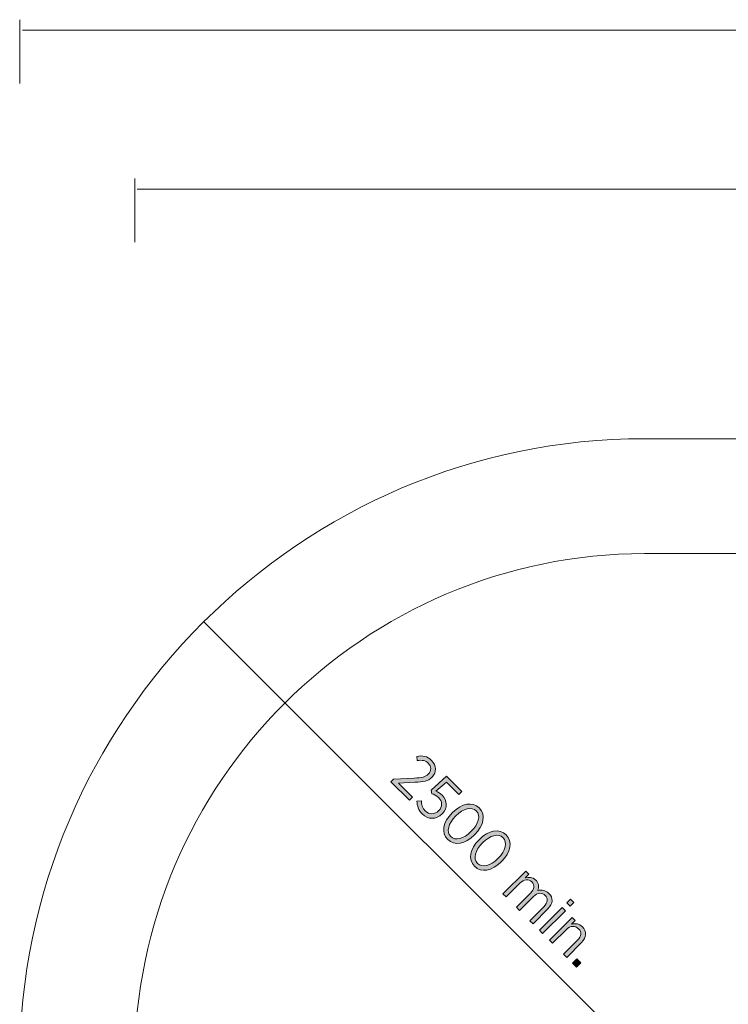
# Model space of a CAD drawing. Units: inches. Extents: x 91 to 213, y -145 to -32.
# Drawn here: x 107 to 135, y -74 to -34 of the extents above; entities that cross this region are included whole.
import ezdxf

# ---------------------------------------------------------------- set-up
doc = ezdxf.new("R2010")
doc.units = ezdxf.units.IN
doc.header["$MEASUREMENT"] = 0
doc.layers.add('Work Layer', color=7, linetype='Continuous')

# ---------------------------------------------------------------- blocks, each defined once
blk = doc.blocks.new('block 3231')
at = {"layer": 'Work Layer'}
h = blk.add_hatch(color=102, dxfattribs=at)
h.dxf.hatch_style = 2
edge = h.paths.add_edge_path()
edge.add_spline(control_points=[(122.052, -64.847), (122.052, -64.847), (122.887, -64.802), (122.887, -64.802), (123.191, -64.792), (123.336, -64.758), (123.449, -64.645), (123.584, -64.51), (123.57, -64.329), (123.447, -64.207), (123.336, -64.095), (123.196, -64.074), (122.999, -64.107), (122.999, -64.107), (122.985, -63.939), (122.985, -63.939), (123.212, -63.894), (123.406, -63.923), (123.58, -64.098), (123.779, -64.298), (123.79, -64.577), (123.598, -64.769), (123.598, -64.769), (123.593, -64.774), (123.593, -64.774), (123.435, -64.931), (123.257, -64.96), (122.906, -64.968), (122.906, -64.968), (122.254, -65.009), (122.254, -65.009), (122.254, -65.009), (122.815, -65.569), (122.815, -65.569), (122.815, -65.569), (122.693, -65.691), (122.693, -65.691), (122.693, -65.691), (121.95, -64.949), (121.95, -64.949), (121.95, -64.949), (122.052, -64.847), (122.052, -64.847)], knot_values=[0, 0, 0, 0, 1, 1, 1, 2, 2, 2, 3, 3, 3, 4, 4, 4, 5, 5, 5, 6, 6, 6, 7, 7, 7, 8, 8, 8, 9, 9, 9, 10, 10, 10, 11, 11, 11, 12, 12, 12, 13, 13, 13, 14, 14, 14, 14], degree=3, periodic=1)
h = blk.add_hatch(color=102, dxfattribs=at)
h.dxf.hatch_style = 2
edge = h.paths.add_edge_path()
edge.add_spline(control_points=[(122.995, -65.728), (122.995, -65.728), (123.171, -65.709), (123.171, -65.709), (123.176, -65.867), (123.218, -66.014), (123.323, -66.119), (123.479, -66.275), (123.702, -66.271), (123.863, -66.11), (123.863, -66.11), (123.868, -66.105), (123.868, -66.105), (124.029, -65.944), (124.01, -65.737), (123.858, -65.585), (123.77, -65.497), (123.679, -65.455), (123.588, -65.428), (123.588, -65.428), (123.562, -65.286), (123.562, -65.286), (123.562, -65.286), (124.179, -64.732), (124.179, -64.732), (124.179, -64.732), (124.791, -65.343), (124.791, -65.343), (124.791, -65.343), (124.668, -65.466), (124.668, -65.466), (124.668, -65.466), (124.17, -64.968), (124.17, -64.968), (124.17, -64.968), (123.756, -65.333), (123.756, -65.333), (123.838, -65.366), (123.915, -65.405), (123.997, -65.487), (124.205, -65.695), (124.245, -65.993), (124.006, -66.233), (124.006, -66.233), (124.001, -66.238), (124.001, -66.238), (123.763, -66.476), (123.431, -66.469), (123.201, -66.238), (123.059, -66.097), (122.998, -65.906), (122.995, -65.728)], knot_values=[0, 0, 0, 0, 1, 1, 1, 2, 2, 2, 3, 3, 3, 4, 4, 4, 5, 5, 5, 6, 6, 6, 7, 7, 7, 8, 8, 8, 9, 9, 9, 10, 10, 10, 11, 11, 11, 12, 12, 12, 13, 13, 13, 14, 14, 14, 15, 15, 15, 16, 16, 16, 17, 17, 17, 17], degree=3, periodic=1)
h = blk.add_hatch(color=102, dxfattribs=at)
h.dxf.hatch_style = 2
edge = h.paths.add_edge_path()
edge.add_spline(control_points=[(124.404, -66.197), (124.404, -66.197), (124.418, -66.183), (124.418, -66.183), (124.785, -65.816), (125.216, -65.731), (125.487, -66.001), (125.758, -66.272), (125.674, -66.699), (125.307, -67.065), (125.307, -67.065), (125.293, -67.08), (125.293, -67.08), (124.926, -67.446), (124.495, -67.532), (124.224, -67.261), (123.951, -66.989), (124.037, -66.564), (124.404, -66.197)], knot_values=[0, 0, 0, 0, 1, 1, 1, 2, 2, 2, 3, 3, 3, 4, 4, 4, 5, 5, 5, 6, 6, 6, 6], degree=3, periodic=1)
edge = h.paths.add_edge_path()
edge.add_spline(control_points=[(125.155, -66.948), (125.155, -66.948), (125.169, -66.934), (125.169, -66.934), (125.463, -66.641), (125.552, -66.304), (125.367, -66.119), (125.18, -65.932), (124.85, -66.021), (124.556, -66.314), (124.556, -66.314), (124.542, -66.328), (124.542, -66.328), (124.249, -66.622), (124.158, -66.957), (124.345, -67.144), (124.532, -67.331), (124.862, -67.242), (125.155, -66.948)], knot_values=[0, 0, 0, 0, 1, 1, 1, 2, 2, 2, 3, 3, 3, 4, 4, 4, 5, 5, 5, 6, 6, 6, 6], degree=3, periodic=1)
h = blk.add_hatch(color=102, dxfattribs=at)
h.dxf.hatch_style = 2
edge = h.paths.add_edge_path()
edge.add_spline(control_points=[(125.478, -67.271), (125.478, -67.271), (125.492, -67.257), (125.492, -67.257), (125.859, -66.89), (126.29, -66.805), (126.561, -67.076), (126.832, -67.346), (126.748, -67.772), (126.381, -68.14), (126.381, -68.14), (126.367, -68.153), (126.367, -68.153), (126, -68.52), (125.569, -68.606), (125.298, -68.335), (125.025, -68.062), (125.111, -67.638), (125.478, -67.271)], knot_values=[0, 0, 0, 0, 1, 1, 1, 2, 2, 2, 3, 3, 3, 4, 4, 4, 5, 5, 5, 6, 6, 6, 6], degree=3, periodic=1)
edge = h.paths.add_edge_path()
edge.add_spline(control_points=[(126.229, -68.022), (126.229, -68.022), (126.243, -68.009), (126.243, -68.009), (126.536, -67.715), (126.626, -67.377), (126.441, -67.192), (126.254, -67.005), (125.923, -67.095), (125.63, -67.388), (125.63, -67.388), (125.616, -67.402), (125.616, -67.402), (125.322, -67.696), (125.231, -68.031), (125.419, -68.218), (125.605, -68.405), (125.936, -68.316), (126.229, -68.022)], knot_values=[0, 0, 0, 0, 1, 1, 1, 2, 2, 2, 3, 3, 3, 4, 4, 4, 5, 5, 5, 6, 6, 6, 6], degree=3, periodic=1)
h = blk.add_hatch(color=102, dxfattribs=at)
h.dxf.hatch_style = 2
edge = h.paths.add_edge_path()
edge.add_spline(control_points=[(127.346, -68.525), (127.346, -68.525), (127.472, -68.651), (127.472, -68.651), (127.472, -68.651), (127.327, -68.795), (127.327, -68.795), (127.463, -68.761), (127.614, -68.757), (127.745, -68.888), (127.867, -69.01), (127.886, -69.162), (127.83, -69.306), (127.975, -69.273), (128.136, -69.279), (128.276, -69.419), (128.452, -69.596), (128.444, -69.832), (128.232, -70.043), (128.232, -70.043), (127.638, -70.637), (127.638, -70.637), (127.638, -70.637), (127.512, -70.511), (127.512, -70.511), (127.512, -70.511), (128.073, -69.95), (128.073, -69.95), (128.239, -69.784), (128.253, -69.624), (128.129, -69.5), (128.01, -69.381), (127.82, -69.379), (127.656, -69.543), (127.656, -69.543), (127.1, -70.099), (127.1, -70.099), (127.1, -70.099), (126.974, -69.973), (126.974, -69.973), (126.974, -69.973), (127.537, -69.41), (127.537, -69.41), (127.699, -69.248), (127.715, -69.086), (127.591, -68.962), (127.469, -68.839), (127.27, -68.853), (127.116, -69.007), (127.116, -69.007), (126.562, -69.561), (126.562, -69.561), (126.562, -69.561), (126.436, -69.435), (126.436, -69.435), (126.436, -69.435), (127.346, -68.525), (127.346, -68.525)], knot_values=[0, 0, 0, 0, 1, 1, 1, 2, 2, 2, 3, 3, 3, 4, 4, 4, 5, 5, 5, 6, 6, 6, 7, 7, 7, 8, 8, 8, 9, 9, 9, 10, 10, 10, 11, 11, 11, 12, 12, 12, 13, 13, 13, 14, 14, 14, 15, 15, 15, 16, 16, 16, 17, 17, 17, 18, 18, 18, 19, 19, 19, 19], degree=3, periodic=1)
h = blk.add_hatch(color=102, dxfattribs=at)
h.dxf.hatch_style = 2
h.paths.add_polyline_path([(128.808, -69.986), (128.934, -70.112), (128.023, -71.022), (127.898, -70.896)])
h.paths.add_polyline_path([(129.136, -69.644), (129.276, -69.784), (129.128, -69.932), (128.988, -69.792)])
h = blk.add_hatch(color=102, dxfattribs=at)
h.dxf.hatch_style = 2
edge = h.paths.add_edge_path()
edge.add_spline(control_points=[(129.202, -70.381), (129.202, -70.381), (129.328, -70.507), (129.328, -70.507), (129.328, -70.507), (129.18, -70.655), (129.18, -70.655), (129.321, -70.615), (129.479, -70.622), (129.615, -70.758), (129.8, -70.943), (129.784, -71.183), (129.58, -71.387), (129.58, -71.387), (128.984, -71.983), (128.984, -71.983), (128.984, -71.983), (128.858, -71.857), (128.858, -71.857), (128.858, -71.857), (129.419, -71.297), (129.419, -71.297), (129.582, -71.134), (129.596, -70.966), (129.463, -70.834), (129.33, -70.701), (129.127, -70.707), (128.972, -70.863), (128.972, -70.863), (128.418, -71.417), (128.418, -71.417), (128.418, -71.417), (128.292, -71.291), (128.292, -71.291), (128.292, -71.291), (129.202, -70.381), (129.202, -70.381)], knot_values=[0, 0, 0, 0, 1, 1, 1, 2, 2, 2, 3, 3, 3, 4, 4, 4, 5, 5, 5, 6, 6, 6, 7, 7, 7, 8, 8, 8, 9, 9, 9, 10, 10, 10, 11, 11, 11, 12, 12, 12, 12], degree=3, periodic=1)
h = blk.add_hatch(color=102, dxfattribs=at)
h.dxf.hatch_style = 2
h.paths.add_polyline_path([(129.396, -72.035), (129.553, -72.192), (129.373, -72.372), (129.216, -72.215)])
at = {"layer": 'Work Layer', "lineweight": 0}
for points in [[(129.136, -69.644), (129.276, -69.784), (129.128, -69.932), (128.988, -69.792), (129.136, -69.644)], [(128.808, -69.986), (128.934, -70.112), (128.023, -71.022), (127.898, -70.896), (128.808, -69.986)], [(129.396, -72.035), (129.553, -72.192), (129.373, -72.372), (129.216, -72.215), (129.396, -72.035)]]:
    blk.add_lwpolyline(points, dxfattribs=at)
for points, knots in [([(122.052, -64.847), (122.052, -64.847), (122.887, -64.802), (122.887, -64.802), (123.191, -64.792), (123.336, -64.758), (123.449, -64.645), (123.584, -64.51), (123.57, -64.329), (123.447, -64.207), (123.336, -64.095), (123.196, -64.074), (122.999, -64.107), (122.999, -64.107), (122.985, -63.939), (122.985, -63.939), (123.212, -63.894), (123.406, -63.923), (123.58, -64.098), (123.779, -64.298), (123.79, -64.577), (123.598, -64.769), (123.598, -64.769), (123.593, -64.774), (123.593, -64.774), (123.435, -64.931), (123.257, -64.96), (122.906, -64.968), (122.906, -64.968), (122.254, -65.009), (122.254, -65.009), (122.254, -65.009), (122.815, -65.569), (122.815, -65.569), (122.815, -65.569), (122.693, -65.691), (122.693, -65.691), (122.693, -65.691), (121.95, -64.949), (121.95, -64.949), (121.95, -64.949), (122.052, -64.847), (122.052, -64.847)], [0, 0, 0, 0, 1, 1, 1, 2, 2, 2, 3, 3, 3, 4, 4, 4, 5, 5, 5, 6, 6, 6, 7, 7, 7, 8, 8, 8, 9, 9, 9, 10, 10, 10, 11, 11, 11, 12, 12, 12, 13, 13, 13, 14, 14, 14, 14]), ([(122.995, -65.728), (122.995, -65.728), (123.171, -65.709), (123.171, -65.709), (123.176, -65.867), (123.218, -66.014), (123.323, -66.119), (123.479, -66.275), (123.702, -66.271), (123.863, -66.11), (123.863, -66.11), (123.868, -66.105), (123.868, -66.105), (124.029, -65.944), (124.01, -65.737), (123.858, -65.585), (123.77, -65.497), (123.679, -65.455), (123.588, -65.428), (123.588, -65.428), (123.562, -65.286), (123.562, -65.286), (123.562, -65.286), (124.179, -64.732), (124.179, -64.732), (124.179, -64.732), (124.791, -65.343), (124.791, -65.343), (124.791, -65.343), (124.668, -65.466), (124.668, -65.466), (124.668, -65.466), (124.17, -64.968), (124.17, -64.968), (124.17, -64.968), (123.756, -65.333), (123.756, -65.333), (123.838, -65.366), (123.915, -65.405), (123.997, -65.487), (124.205, -65.695), (124.245, -65.993), (124.006, -66.233), (124.006, -66.233), (124.001, -66.238), (124.001, -66.238), (123.763, -66.476), (123.431, -66.469), (123.201, -66.238), (123.059, -66.097), (122.998, -65.906), (122.995, -65.728)], [0, 0, 0, 0, 1, 1, 1, 2, 2, 2, 3, 3, 3, 4, 4, 4, 5, 5, 5, 6, 6, 6, 7, 7, 7, 8, 8, 8, 9, 9, 9, 10, 10, 10, 11, 11, 11, 12, 12, 12, 13, 13, 13, 14, 14, 14, 15, 15, 15, 16, 16, 16, 17, 17, 17, 17]), ([(124.404, -66.197), (124.404, -66.197), (124.418, -66.183), (124.418, -66.183), (124.785, -65.816), (125.216, -65.731), (125.487, -66.001), (125.758, -66.272), (125.674, -66.699), (125.307, -67.065), (125.307, -67.065), (125.293, -67.08), (125.293, -67.08), (124.926, -67.446), (124.495, -67.532), (124.224, -67.261), (123.951, -66.989), (124.037, -66.564), (124.404, -66.197)], [0, 0, 0, 0, 1, 1, 1, 2, 2, 2, 3, 3, 3, 4, 4, 4, 5, 5, 5, 6, 6, 6, 6]), ([(125.155, -66.948), (125.155, -66.948), (125.169, -66.934), (125.169, -66.934), (125.463, -66.641), (125.552, -66.304), (125.367, -66.119), (125.18, -65.932), (124.85, -66.021), (124.556, -66.314), (124.556, -66.314), (124.542, -66.328), (124.542, -66.328), (124.249, -66.622), (124.158, -66.957), (124.345, -67.144), (124.532, -67.331), (124.862, -67.242), (125.155, -66.948)], [0, 0, 0, 0, 1, 1, 1, 2, 2, 2, 3, 3, 3, 4, 4, 4, 5, 5, 5, 6, 6, 6, 6]), ([(125.478, -67.271), (125.478, -67.271), (125.492, -67.257), (125.492, -67.257), (125.859, -66.89), (126.29, -66.805), (126.561, -67.076), (126.832, -67.346), (126.748, -67.772), (126.381, -68.14), (126.381, -68.14), (126.367, -68.153), (126.367, -68.153), (126, -68.52), (125.569, -68.606), (125.298, -68.335), (125.025, -68.062), (125.111, -67.638), (125.478, -67.271)], [0, 0, 0, 0, 1, 1, 1, 2, 2, 2, 3, 3, 3, 4, 4, 4, 5, 5, 5, 6, 6, 6, 6]), ([(126.229, -68.022), (126.229, -68.022), (126.243, -68.009), (126.243, -68.009), (126.536, -67.715), (126.626, -67.377), (126.441, -67.192), (126.254, -67.005), (125.923, -67.095), (125.63, -67.388), (125.63, -67.388), (125.616, -67.402), (125.616, -67.402), (125.322, -67.696), (125.231, -68.031), (125.419, -68.218), (125.605, -68.405), (125.936, -68.316), (126.229, -68.022)], [0, 0, 0, 0, 1, 1, 1, 2, 2, 2, 3, 3, 3, 4, 4, 4, 5, 5, 5, 6, 6, 6, 6]), ([(127.346, -68.525), (127.346, -68.525), (127.472, -68.651), (127.472, -68.651), (127.472, -68.651), (127.327, -68.795), (127.327, -68.795), (127.463, -68.761), (127.614, -68.757), (127.745, -68.888), (127.867, -69.01), (127.886, -69.162), (127.83, -69.306), (127.975, -69.273), (128.136, -69.279), (128.276, -69.419), (128.452, -69.596), (128.444, -69.832), (128.232, -70.043), (128.232, -70.043), (127.638, -70.637), (127.638, -70.637), (127.638, -70.637), (127.512, -70.511), (127.512, -70.511), (127.512, -70.511), (128.073, -69.95), (128.073, -69.95), (128.239, -69.784), (128.253, -69.624), (128.129, -69.5), (128.01, -69.381), (127.82, -69.379), (127.656, -69.543), (127.656, -69.543), (127.1, -70.099), (127.1, -70.099), (127.1, -70.099), (126.974, -69.973), (126.974, -69.973), (126.974, -69.973), (127.537, -69.41), (127.537, -69.41), (127.699, -69.248), (127.715, -69.086), (127.591, -68.962), (127.469, -68.839), (127.27, -68.853), (127.116, -69.007), (127.116, -69.007), (126.562, -69.561), (126.562, -69.561), (126.562, -69.561), (126.436, -69.435), (126.436, -69.435), (126.436, -69.435), (127.346, -68.525), (127.346, -68.525)], [0, 0, 0, 0, 1, 1, 1, 2, 2, 2, 3, 3, 3, 4, 4, 4, 5, 5, 5, 6, 6, 6, 7, 7, 7, 8, 8, 8, 9, 9, 9, 10, 10, 10, 11, 11, 11, 12, 12, 12, 13, 13, 13, 14, 14, 14, 15, 15, 15, 16, 16, 16, 17, 17, 17, 18, 18, 18, 19, 19, 19, 19]), ([(129.202, -70.381), (129.202, -70.381), (129.328, -70.507), (129.328, -70.507), (129.328, -70.507), (129.18, -70.655), (129.18, -70.655), (129.321, -70.615), (129.479, -70.622), (129.615, -70.758), (129.8, -70.943), (129.784, -71.183), (129.58, -71.387), (129.58, -71.387), (128.984, -71.983), (128.984, -71.983), (128.984, -71.983), (128.858, -71.857), (128.858, -71.857), (128.858, -71.857), (129.419, -71.297), (129.419, -71.297), (129.582, -71.134), (129.596, -70.966), (129.463, -70.834), (129.33, -70.701), (129.127, -70.707), (128.972, -70.863), (128.972, -70.863), (128.418, -71.417), (128.418, -71.417), (128.418, -71.417), (128.292, -71.291), (128.292, -71.291), (128.292, -71.291), (129.202, -70.381), (129.202, -70.381)], [0, 0, 0, 0, 1, 1, 1, 2, 2, 2, 3, 3, 3, 4, 4, 4, 5, 5, 5, 6, 6, 6, 7, 7, 7, 8, 8, 8, 9, 9, 9, 10, 10, 10, 11, 11, 11, 12, 12, 12, 12])]:
    blk.add_open_spline(points, degree=3, knots=knots, dxfattribs=at)
blk = doc.blocks.new('block 3230')
at = {"layer": 'Work Layer'}
blk.add_blockref('block 3231', (0, 0), dxfattribs=at)

msp = doc.modelspace()

# ---------------------------------------------------------------- linework, layer by layer
at = {"layer": 'Work Layer', "color": 102, "lineweight": 9}
for points in [[(107.103, -34.456), (107.103, -37.013)], [(107.211, -34.881), (187.124, -34.881)], [(132.171, -76.252), (114.468, -58.549)]]:
    msp.add_lwpolyline(points, dxfattribs=at)
at = {"layer": 'Work Layer', "color": 1, "lineweight": 9}
for points in [[(111.703, -40.806), (111.703, -43.363)], [(111.805, -41.231), (182.521, -41.231)]]:
    msp.add_lwpolyline(points, dxfattribs=at)
at = {"layer": 'Work Layer', "color": 102, "lineweight": 9}
msp.add_open_spline([(162.103, -131.223), (162.103, -131.223), (132.103, -131.223), (132.103, -131.223), (118.353, -131.223), (107.103, -119.973), (107.103, -106.223), (107.103, -106.223), (107.103, -76.223), (107.103, -76.223), (107.103, -62.473), (118.353, -51.223), (132.103, -51.223), (132.103, -51.223), (162.103, -51.223), (162.103, -51.223), (175.853, -51.223), (187.103, -62.473), (187.103, -76.223), (187.103, -76.223), (187.103, -106.223), (187.103, -106.223), (187.103, -119.973), (175.853, -131.223), (162.103, -131.223)], degree=3, knots=[0, 0, 0, 0, 1, 1, 1, 2, 2, 2, 3, 3, 3, 4, 4, 4, 5, 5, 5, 6, 6, 6, 7, 7, 7, 8, 8, 8, 8], dxfattribs=at)
at = {"layer": 'Work Layer', "color": 1, "lineweight": 9}
msp.add_open_spline([(162.103, -126.623), (162.103, -126.623), (132.103, -126.623), (132.103, -126.623), (120.883, -126.623), (111.703, -117.443), (111.703, -106.223), (111.703, -106.223), (111.703, -76.223), (111.703, -76.223), (111.703, -65.003), (120.883, -55.823), (132.103, -55.823), (132.103, -55.823), (162.103, -55.823), (162.103, -55.823), (173.323, -55.823), (182.503, -65.003), (182.503, -76.223), (182.503, -76.223), (182.503, -106.223), (182.503, -106.223), (182.503, -117.443), (173.323, -126.623), (162.103, -126.623)], degree=3, knots=[0, 0, 0, 0, 1, 1, 1, 2, 2, 2, 3, 3, 3, 4, 4, 4, 5, 5, 5, 6, 6, 6, 7, 7, 7, 8, 8, 8, 8], dxfattribs=at)

# ---------------------------------------------------------------- block references
at = {"layer": 'Work Layer'}
msp.add_blockref('block 3230', (0, 0), dxfattribs=at)

doc.saveas('drawing.dxf')
